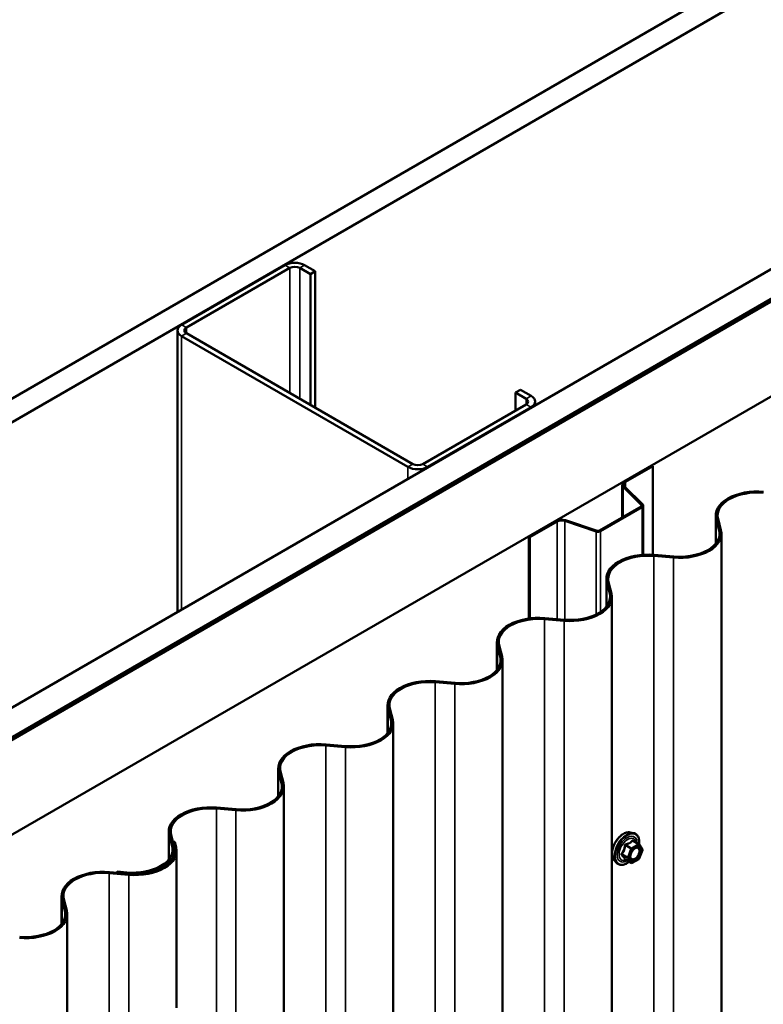
# Model space of a CAD drawing. Units: inches. Extents: x 0.6 to 33.4, y 0.6 to 21.4.
# Drawn here: x 29.7 to 31, y 18.7 to 20.4 of the extents above; entities that cross this region are included whole.
import ezdxf

# ---------------------------------------------------------------- set-up
doc = ezdxf.new("R2010")
doc.units = ezdxf.units.IN
doc.header["$LTSCALE"] = 2
doc.header["$MEASUREMENT"] = 0
doc.layers.add('Visible (ANSI)', color=7, linetype='Continuous', lineweight=50)
doc.layers.add('Visible Narrow (ANSI)', color=7, linetype='Continuous', lineweight=35)

msp = doc.modelspace()

# ---------------------------------------------------------------- linework, layer by layer
at = {"layer": 'Visible (ANSI)'}
for p, q in [((27.0716, 18.22422), (31.31424, 20.67371)), ((31.3496, 20.65329), (27.10696, 18.2038)), ((27.53263, 17.95804), (31.77527, 20.40753)), ((27.57683, 17.93252), (31.81947, 20.38201)), ((31.82018, 20.3816), (27.57754, 17.93211)), ((27.58036, 17.93048), (31.823, 20.37997)), ((31.82371, 20.37956), (27.58107, 17.93007)), ((27.72249, 17.84842), (31.96513, 20.29791)), ((30.20196, 19.98989), (30.02377, 19.88701)), ((30.25429, 19.97928), (30.2359, 19.98989)), ((30.03226, 19.88211), (30.21045, 19.98499)), ((30.22742, 19.98499), (30.2458, 19.97438)), ((30.2458, 19.97438), (30.25429, 19.97928)), ((30.2458, 19.74902), (30.2458, 19.97438)), ((30.25429, 19.74412), (30.25429, 19.97928)), ((30.01674, 19.87721), (30.01674, 19.39224)), ((30.42258, 19.64696), (30.03226, 19.87231)), ((30.02377, 19.86742), (30.41409, 19.64206)), ((30.59936, 19.77025), (30.60784, 19.77515)), ((30.59936, 19.77025), (30.61774, 19.75964)), ((30.59936, 19.73923), (30.59936, 19.77025)), ((30.62623, 19.76454), (30.60784, 19.77515)), ((30.63326, 19.75474), (30.63326, 19.74818)), ((30.61774, 19.74984), (30.43955, 19.64696)), ((30.44804, 19.64206), (30.62623, 19.74494)), ((30.78746, 19.61717), (30.83447, 19.64431)), ((30.7893, 19.6161), (30.83631, 19.64325)), ((30.83447, 19.64431), (30.83631, 19.64325)), ((30.83631, 19.64325), (30.83631, 19.49066)), ((30.78345, 19.61157), (30.78345, 19.55498)), ((30.8166, 19.5763), (30.78528, 19.60762)), ((30.81885, 19.57705), (30.78753, 19.60837)), ((30.74447, 19.53248), (30.81603, 19.57379)), ((30.74631, 19.53142), (30.81786, 19.57273)), ((30.81968, 19.49065), (30.81968, 19.57526)), ((30.62234, 19.52183), (30.66935, 19.54897)), ((30.68458, 19.54893), (30.73883, 19.53085)), ((30.68588, 19.55023), (30.74013, 19.53215)), ((30.9447, 19.50998), (30.9447, 19.55827)), ((30.94548, 19.55218), (30.95048, 19.53268)), ((30.94864, 19.55246), (30.95365, 19.53295)), ((30.62418, 19.52077), (30.67119, 19.54791)), ((30.62234, 19.52183), (30.62418, 19.52077)), ((30.62234, 19.52183), (30.62234, 19.38086)), ((30.62418, 19.3811), (30.62418, 19.52077)), ((30.95442, 19.52686), (30.95442, 14.62788)), ((30.87193, 19.48577), (30.83814, 19.48866)), ((30.8724, 19.48759), (30.83861, 19.49049)), ((30.75611, 19.4011), (30.75611, 19.44939)), ((30.75689, 19.4433), (30.7619, 19.4238)), ((30.76006, 19.44358), (30.76506, 19.42407)), ((30.76584, 19.41798), (30.76584, 14.519)), ((30.68334, 19.37689), (30.64955, 19.37978)), ((30.68381, 19.37871), (30.65002, 19.38161)), ((30.56753, 19.29222), (30.56753, 19.34051)), ((30.5683, 19.33442), (30.57331, 19.31492)), ((30.57147, 19.3347), (30.57648, 19.31519)), ((30.57725, 19.3091), (30.57725, 14.41012)), ((30.49476, 19.26801), (30.46097, 19.2709)), ((30.49523, 19.26984), (30.46144, 19.27273)), ((30.37894, 19.18334), (30.37894, 19.23163)), ((30.37972, 19.22555), (30.38473, 19.20604)), ((30.38288, 19.22582), (30.38789, 19.20631)), ((30.38867, 19.20022), (30.38867, 14.30124)), ((30.30617, 19.15913), (30.27238, 19.16202)), ((30.30664, 19.16096), (30.27285, 19.16385)), ((30.19036, 19.07446), (30.19036, 19.12275)), ((30.19113, 19.11667), (30.19614, 19.09716)), ((30.1943, 19.11694), (30.19931, 19.09743)), ((30.20008, 19.09134), (30.20008, 14.19236)), ((30.11759, 19.05025), (30.0838, 19.05314)), ((30.11806, 19.05208), (30.08427, 19.05497)), ((30.00177, 18.96558), (30.00177, 19.01387)), ((30.00255, 19.00779), (30.00756, 18.98828)), ((30.00571, 19.00806), (30.01072, 18.98855)), ((30.79712, 19.01219), (30.80303, 19.01099)), ((30.01201, 18.99611), (30.00885, 18.99584)), ((30.00885, 18.99584), (30.01135, 18.98609)), ((30.01201, 18.99611), (30.01452, 18.98636)), ((30.81187, 18.99176), (30.80206, 18.99742)), ((30.81245, 18.99123), (30.81808, 18.98322)), ((30.0115, 18.98246), (30.0115, 18.97504)), ((30.0153, 18.98027), (30.0153, 18.70986)), ((30.81828, 18.98153), (30.81265, 18.96701)), ((30.76961, 18.96453), (30.7736, 18.96002)), ((30.79881, 18.9596), (30.78899, 18.96526)), ((30.81187, 18.9661), (30.80061, 18.9596)), ((29.9328, 18.93918), (29.89901, 18.94207)), ((29.93327, 18.941), (29.89948, 18.94389)), ((29.91258, 18.94464), (29.91211, 18.94281)), ((29.929, 18.94137), (29.91211, 18.94281)), ((29.92947, 18.9432), (29.91258, 18.94464)), ((29.81698, 18.85451), (29.81698, 18.9028)), ((29.81776, 18.89671), (29.82277, 18.87721)), ((29.82093, 18.89698), (29.82593, 18.87748)), ((29.82671, 18.87139), (29.82671, 13.97241))]:
    msp.add_line(p, q, dxfattribs=at)
for centre, start, end in [((30.81097, 18.9902), 35.10391, 60), ((30.81661, 18.98218), 338.79398, 35.10391), ((30.79971, 18.96116), 240, 300), ((30.81097, 18.96766), 300, 338.79398)]:
    msp.add_arc(centre, 0.0018, start, end, dxfattribs=at)
for centre, major_axis, start_param, end_param in [((30.21893, 19.98009), (-0.024, 0), 3.9269908, 5.4977871), ((30.21893, 19.98009), (0.012, 0), 0.7853982, 2.3561945), ((30.04074, 19.87721), (-0.024, 0), 5.4977871, 7.0685835), ((30.04074, 19.87721), (-0.012, 0), 5.4977871, 7.0685835), ((30.60926, 19.75474), (0.012, 0), 5.4977871, 7.0685835), ((30.60926, 19.75474), (0.024, 0), 5.4977871, 7.0685835), ((30.43106, 19.65186), (0.024, 0), 3.9269908, 5.4977871), ((30.43106, 19.65186), (-0.012, 0), 0.7853982, 2.3561945), ((30.79715, 19.61157), (-0.0137, 0), 5.4977871, 6.8067841), ((30.79715, 19.61157), (-0.0111, 0), 5.4977871, 6.8067841), ((31.01665, 19.55827), (-0.07195, 0), 4.5652781, 6.4302962), ((31.01665, 19.55827), (-0.06875, 0), 4.5652781, 6.4302962), ((30.81348, 19.57526), (0.0036, 0), 5.4977871, 6.8067841), ((30.81348, 19.57526), (0.0062, 0), 5.4977871, 6.8067841), ((30.67903, 19.54338), (0.0137, 0), 1.0471976, 2.3561945), ((30.67903, 19.54338), (0.0111, 0), 1.0471976, 2.3561945), ((30.74193, 19.53395), (0.0062, 0), 4.1887902, 5.4977871), ((30.74193, 19.53395), (0.0036, 0), 4.1887902, 5.4977871), ((30.88247, 19.52686), (0.06875, 0), 5.4977871, 6.4302962), ((30.88247, 19.52686), (0.07195, 0), 5.4977871, 6.4302962), ((30.88247, 19.52686), (-0.07195, 0), 1.4236854, 2.3561945), ((30.88247, 19.52686), (-0.06875, 0), 1.4236854, 2.3561945), ((30.82806, 19.44939), (-0.07195, 0), 4.5652781, 6.4302962), ((30.82806, 19.44939), (-0.06875, 0), 4.5652781, 6.4302962), ((30.69389, 19.41798), (0.06875, 0), 5.4977871, 6.4302962), ((30.69389, 19.41798), (0.07195, 0), 5.4977871, 6.4302962), ((30.63948, 19.34051), (-0.07195, 0), 4.5652781, 6.4302962), ((30.63948, 19.34051), (-0.06875, 0), 4.5652781, 6.4302962), ((30.69389, 19.41798), (-0.07195, 0), 1.4236854, 2.3561945), ((30.69389, 19.41798), (-0.06875, 0), 1.4236854, 2.3561945), ((30.5053, 19.3091), (0.06875, 0), 5.4977871, 6.4302962), ((30.5053, 19.3091), (0.07195, 0), 5.4977871, 6.4302962), ((30.5053, 19.3091), (-0.07195, 0), 1.4236854, 2.3561945), ((30.5053, 19.3091), (-0.06875, 0), 1.4236854, 2.3561945), ((30.45089, 19.23163), (-0.07195, 0), 4.5652781, 6.4302962), ((30.45089, 19.23163), (-0.06875, 0), 4.5652781, 6.4302962), ((30.31672, 19.20022), (0.06875, 0), 5.4977871, 6.4302962), ((30.31672, 19.20022), (0.07195, 0), 5.4977871, 6.4302962), ((30.26231, 19.12275), (-0.07195, 0), 4.5652781, 6.4302962), ((30.26231, 19.12275), (-0.06875, 0), 4.5652781, 6.4302962), ((30.31672, 19.20022), (-0.07195, 0), 1.4236854, 2.3561945), ((30.31672, 19.20022), (-0.06875, 0), 1.4236854, 2.3561945), ((30.12813, 19.09134), (0.06875, 0), 5.4977871, 6.4302962), ((30.12813, 19.09134), (0.07195, 0), 5.4977871, 6.4302962), ((30.07372, 19.01387), (-0.07195, 0), 4.5652781, 6.4302962), ((30.12813, 19.09134), (-0.07195, 0), 1.4236854, 2.3561945), ((30.12813, 19.09134), (-0.06875, 0), 1.4236854, 2.3561945), ((30.07372, 19.01387), (-0.06875, 0), 4.5652781, 6.4302962), ((29.93955, 18.98246), (0.07195, 0), 5.4977871, 6.4302962), ((29.93955, 18.98246), (0.06875, 0), 5.4977871, 6.4302962), ((29.94335, 18.98027), (0.06875, 0), 5.4977871, 6.4302962), ((29.94335, 18.98027), (0.07195, 0), 5.4977871, 6.4302962), ((29.88893, 18.9028), (-0.07195, 0), 4.5652781, 6.4302962), ((29.88893, 18.9028), (-0.06875, 0), 4.5652781, 6.4302962), ((29.93955, 18.98246), (-0.07195, 0), 1.4236854, 2.3561945), ((29.93955, 18.98246), (-0.06875, 0), 1.4236854, 2.3561945), ((29.94335, 18.98027), (-0.07195, 0), 1.4236854, 2.3561945), ((29.94335, 18.98027), (-0.06875, 0), 1.4236854, 2.3561945), ((29.75476, 18.87139), (0.06875, 0), 5.4977871, 6.4302962), ((29.75476, 18.87139), (0.07195, 0), 5.4977871, 6.4302962), ((29.75476, 18.87139), (-0.07195, 0), 1.4236854, 2.3561945), ((29.75476, 18.87139), (-0.06875, 0), 1.4236854, 2.3561945)]:
    msp.add_ellipse(centre, major_axis=major_axis, ratio=0.5773503, start_param=start_param, end_param=end_param, dxfattribs=at)
for points, knots in [([(30.76961, 18.96453), (30.7684, 18.96591), (30.76748, 18.9676), (30.76621, 18.97158), (30.7659, 18.97392), (30.76599, 18.97897), (30.76639, 18.9817), (30.76787, 18.98721), (30.76894, 18.98999), (30.77161, 18.99533), (30.77321, 18.9979), (30.77681, 19.00257), (30.7788, 19.00468), (30.78299, 19.00824), (30.7852, 19.00968), (30.78964, 19.01173), (30.79187, 19.01232), (30.79509, 19.01247), (30.79612, 19.01239), (30.79712, 19.01219)], [2.5468155, 2.5468155, 2.5468155, 2.5468155, 2.838801, 2.838801, 3.1604347, 3.1604347, 3.4925131, 3.4925131, 3.8233015, 3.8233015, 4.1526319, 4.1526319, 4.4823127, 4.4823127, 4.8138715, 4.8138715, 5.1445671, 5.1445671, 5.3071661, 5.3071661, 5.3071661, 5.3071661]), ([(30.80303, 19.01099), (30.80492, 19.0106), (30.80665, 19.00975), (30.80949, 19.00725), (30.81061, 19.00561), (30.81224, 19.00166), (30.81271, 18.99932), (30.8129, 18.99498), (30.81279, 18.99308), (30.81252, 18.99113)], [5.3071661, 5.3071661, 5.3071661, 5.3071661, 5.6134935, 5.6134935, 5.9162259, 5.9162259, 6.235043, 6.235043, 6.4592204, 6.4592204, 6.4592204, 6.4592204]), ([(30.79809, 18.96673), (30.79777, 18.96734), (30.79754, 18.96815), (30.79737, 18.96998), (30.7974, 18.97097), (30.79773, 18.97311), (30.79803, 18.97425), (30.79887, 18.97655), (30.79941, 18.97771), (30.8007, 18.97993), (30.80145, 18.98098), (30.80305, 18.98286), (30.8039, 18.98368), (30.8056, 18.98501), (30.80645, 18.98552), (30.80804, 18.98621), (30.80877, 18.98639), (30.80942, 18.98643), (30.80944, 18.98643), (30.80946, 18.98643)], [2.7146445, 2.7146445, 2.7146445, 2.7146445, 3.0390258, 3.0390258, 3.3338872, 3.3338872, 3.6314011, 3.6314011, 3.9331375, 3.9331375, 4.2364069, 4.2364069, 4.5379984, 4.5379984, 4.8352186, 4.8352186, 5.1303183, 5.1303183, 5.1393371, 5.1393371, 5.1393371, 5.1393371]), ([(30.79536, 18.96159), (30.79416, 18.96066), (30.79295, 18.95985), (30.78942, 18.95783), (30.78709, 18.95694), (30.78265, 18.95614), (30.78053, 18.95622), (30.77681, 18.95734), (30.77519, 18.95834), (30.77378, 18.95983), (30.77369, 18.95992), (30.7736, 18.96002)], [7.6869708, 7.6869708, 7.6869708, 7.6869708, 7.8593758, 7.8593758, 8.1850095, 8.1850095, 8.50529, 8.50529, 8.8087917, 8.8087917, 8.8300008, 8.8300008, 8.8300008, 8.8300008]), ([(30.78872, 18.96537), (30.78872, 18.96537), (30.78872, 18.96537), (30.78874, 18.96537), (30.78876, 18.96536), (30.78886, 18.96533), (30.78892, 18.96531), (30.78899, 18.96526)], [0.050221333, 0.050221333, 0.050221333, 0.050221333, 0.053570787, 0.053570787, 0.06338584, 0.06338584, 0.07248921, 0.07248921, 0.07248921, 0.07248921])]:
    msp.add_open_spline(points, degree=3, knots=knots, dxfattribs=at)
at = {"layer": 'Visible Narrow (ANSI)'}
for p, q in [((30.20196, 19.98989), (30.21045, 19.98499)), ((30.2359, 19.98989), (30.22742, 19.98499)), ((30.21045, 19.98499), (30.21045, 19.76944)), ((30.22742, 19.98499), (30.22742, 19.75964)), ((30.02377, 19.88701), (30.03226, 19.88211)), ((30.02377, 19.86742), (30.03226, 19.87231)), ((30.03226, 19.88211), (30.03226, 19.87231)), ((30.02377, 19.3963), (30.02377, 19.86742)), ((30.62623, 19.76454), (30.61774, 19.75964)), ((30.61774, 19.75964), (30.61774, 19.74984)), ((30.62623, 19.74494), (30.61774, 19.74984)), ((30.62623, 19.74412), (30.62623, 19.74494)), ((30.41409, 19.64206), (30.42258, 19.64696)), ((30.41409, 19.62165), (30.41409, 19.64206)), ((30.44804, 19.64206), (30.43955, 19.64696)), ((30.44804, 19.64125), (30.44804, 19.64206)), ((30.78746, 19.61717), (30.7893, 19.6161)), ((30.78528, 19.60762), (30.78753, 19.60837)), ((30.78528, 19.55604), (30.78528, 19.60762)), ((30.7893, 19.6161), (30.7893, 19.60661)), ((30.81603, 19.57379), (30.81786, 19.57273)), ((30.8166, 19.5763), (30.81885, 19.57705)), ((30.8166, 19.57422), (30.8166, 19.5763)), ((30.81786, 19.57273), (30.81786, 19.49051)), ((30.66935, 19.54897), (30.67119, 19.54791)), ((30.68588, 19.55023), (30.68458, 19.54893)), ((30.68458, 19.54893), (30.68458, 19.37865)), ((30.94864, 19.55246), (30.94548, 19.55218)), ((30.94548, 19.55218), (30.94548, 19.51097)), ((30.67119, 19.54791), (30.67119, 19.3798)), ((30.74013, 19.53215), (30.73883, 19.53085)), ((30.74447, 19.53248), (30.74631, 19.53142)), ((30.74631, 19.53142), (30.74631, 19.3923)), ((30.95365, 19.53295), (30.95048, 19.53268)), ((30.95048, 19.53268), (30.95048, 19.52104)), ((30.73883, 19.53085), (30.73883, 19.38794)), ((30.93335, 19.49749), (30.93109, 19.49879)), ((30.83814, 19.48866), (30.83861, 19.49049)), ((30.83814, 14.58968), (30.83814, 19.48866)), ((30.87193, 19.48577), (30.8724, 19.48759)), ((30.87193, 14.58679), (30.87193, 19.48577)), ((30.76006, 19.44358), (30.75689, 19.4433)), ((30.75689, 19.4433), (30.75689, 19.40209)), ((30.76506, 19.42407), (30.7619, 19.4238)), ((30.7619, 19.4238), (30.7619, 19.41216)), ((30.64955, 19.37978), (30.65002, 19.38161)), ((30.64955, 14.4808), (30.64955, 19.37978)), ((30.68334, 19.37689), (30.68381, 19.37871)), ((30.74477, 19.38861), (30.7425, 19.38991)), ((30.68334, 14.47791), (30.68334, 19.37689)), ((30.57147, 19.3347), (30.5683, 19.33442)), ((30.5683, 19.33442), (30.5683, 19.29321)), ((30.57648, 19.31519), (30.57331, 19.31492)), ((30.57331, 19.31492), (30.57331, 19.30328)), ((30.55618, 19.27973), (30.55392, 19.28103)), ((30.46097, 19.2709), (30.46144, 19.27273)), ((30.46097, 14.37192), (30.46097, 19.2709)), ((30.49476, 19.26801), (30.49523, 19.26984)), ((30.49476, 14.36903), (30.49476, 19.26801)), ((30.38288, 19.22582), (30.37972, 19.22555)), ((30.37972, 19.22555), (30.37972, 19.18433)), ((30.38789, 19.20631), (30.38473, 19.20604)), ((30.38473, 19.20604), (30.38473, 19.1944)), ((30.27238, 19.16202), (30.27285, 19.16385)), ((30.27238, 14.26304), (30.27238, 19.16202)), ((30.30617, 19.15913), (30.30664, 19.16096)), ((30.30617, 14.26015), (30.30617, 19.15913)), ((30.36759, 19.17085), (30.36533, 19.17215)), ((30.1943, 19.11694), (30.19113, 19.11667)), ((30.19113, 19.11667), (30.19113, 19.07545)), ((30.19931, 19.09743), (30.19614, 19.09716)), ((30.19614, 19.09716), (30.19614, 19.08552)), ((30.17901, 19.06197), (30.17675, 19.06327)), ((30.0838, 19.05314), (30.08427, 19.05497)), ((30.0838, 14.15416), (30.0838, 19.05314)), ((30.11759, 19.05025), (30.11806, 19.05208)), ((30.11759, 14.15127), (30.11759, 19.05025)), ((30.00571, 19.00806), (30.00255, 19.00779)), ((30.00255, 19.00779), (30.00255, 18.96657)), ((30.01072, 18.98855), (30.00756, 18.98828)), ((30.78897, 18.98935), (30.7986, 18.98379)), ((30.79971, 18.98516), (30.79007, 18.99073)), ((30.81097, 18.99167), (30.79971, 18.98516)), ((30.80098, 18.98296), (30.81225, 18.98946)), ((30.80134, 18.99723), (30.81097, 18.99167)), ((30.81225, 18.98946), (30.81788, 18.98145)), ((30.00756, 18.98828), (30.00756, 18.97664)), ((30.01452, 18.98636), (30.01135, 18.98609)), ((30.01135, 18.98609), (30.01135, 18.98509)), ((30.79297, 18.96927), (30.78333, 18.97483)), ((30.78333, 18.97336), (30.79297, 18.9678)), ((30.7986, 18.98379), (30.79297, 18.96927)), ((30.79534, 18.96844), (30.80098, 18.98296)), ((30.81788, 18.98145), (30.81225, 18.96693)), ((30.7986, 18.95979), (30.78897, 18.96535)), ((30.79297, 18.9678), (30.7986, 18.95979)), ((30.80098, 18.96042), (30.79534, 18.96844)), ((30.81225, 18.96693), (30.80098, 18.96042)), ((29.89901, 18.94207), (29.89948, 18.94389)), ((29.89901, 14.04309), (29.89901, 18.94207)), ((29.929, 18.94137), (29.92947, 18.9432)), ((29.9328, 18.93918), (29.93327, 18.941)), ((29.9328, 14.0402), (29.9328, 18.93918)), ((29.99042, 18.95309), (29.98816, 18.95439)), ((29.99422, 18.95089), (29.99196, 18.9522)), ((29.82093, 18.89698), (29.81776, 18.89671)), ((29.81776, 18.89671), (29.81776, 18.8555)), ((29.82593, 18.87748), (29.82277, 18.87721)), ((29.82277, 18.87721), (29.82277, 18.86557)), ((29.80564, 18.84201), (29.80337, 18.84332))]:
    msp.add_line(p, q, dxfattribs=at)
for centre, major_axis, ratio, start_param, end_param in [((30.78602, 18.98683), (-0.01401, -0.02427), 0.5773503, 3.3322137, 6.0925643), ((30.79116, 18.98387), (-0.01498, -0.02595), 0.5773503, 3.3322137, 6.0925643), ((30.79205, 18.98335), (-0.0145, -0.02511), 0.5773503, 2.2016566, 7.2194205), ((30.79205, 18.98335), (0.01216, 0.02106), 0.5773503, 5.4975062, 10.2104571), ((30.79287, 18.98287), (-0.01055, -0.01828), 0.5773503, 2.5227558, 6.9020222), ((30.78786, 18.98945), (-0.00179, 0.00018), 0.009094, 4.0502968, 4.9969134), ((30.79007, 18.9922), (0.00048, -0.00173), 0.3546411, 4.671027, 5.6176437), ((30.80134, 18.9987), (-0.00138, 0.00115), 0.7354565, 1.175016, 2.1216326), ((30.80354, 18.9985), (-0.00132, -0.00123), 0.5541429, 5.5932454, 6.1714459), ((30.81097, 18.9902), (0.0009, 0.00156), 0.5773503, 0, 0.7853982), ((30.81097, 18.9902), (0.0009, -0.00156), 0.5773503, 0.7853982, 2.3561945), ((30.81097, 18.9902), (0.00147, 0.00104), 0.7886751, 5.0632684, 6.2831853), ((30.78223, 18.97493), (0.00142, -0.00111), 0.3899094, 1.028375, 1.9749917), ((30.78223, 18.97199), (0.00132, 0.00123), 0.5541429, 0.2566768, 1.2032934), ((30.79971, 18.98369), (-0.0009, -0.00156), 0.5773503, 3.9269908, 4.9741884), ((30.79971, 18.98369), (0.00168, -0.00065), 0.2113249, 4.0804747, 5.651271), ((30.79971, 18.98369), (-0.0009, 0.00156), 0.5773503, 3.9269908, 5.4977871), ((30.81661, 18.98218), (0.00147, 0.00104), 0.7886751, 5.0632684, 6.2831853), ((30.81661, 18.98218), (0.00168, -0.00065), 0.2113249, 5.651271, 6.2831853), ((30.78786, 18.96398), (0.00173, 0.00051), 0.9349583, 0.6381218, 1.5847384), ((30.79407, 18.96917), (-0.0009, -0.00156), 0.5773503, 4.9741884, 6.0213859), ((30.79407, 18.96917), (-0.00168, 0.00065), 0.2113249, 0.938882, 2.5096783), ((30.79407, 18.96917), (-0.00147, -0.00104), 0.7886751, 0.3508794, 1.9216757), ((30.79971, 18.96116), (-0.00147, -0.00104), 0.7886751, 0.3508794, 1.9216757), ((30.79971, 18.96116), (-0.0009, -0.00156), 0.5773503, 6.0213859, 6.2831853), ((30.79971, 18.96116), (0.0009, -0.00156), 0.5773503, 0, 0.7853982), ((30.80648, 18.96643), (0.0009, -0.00156), 0.5768814, 3.9265852, 5.0368276), ((30.81097, 18.96766), (0.0009, -0.00156), 0.5773503, 0, 0.7853982), ((30.81097, 18.96766), (0.00168, -0.00065), 0.2113249, 5.651271, 6.2831853)]:
    msp.add_ellipse(centre, major_axis=major_axis, ratio=ratio, start_param=start_param, end_param=end_param, dxfattribs=at)
msp.add_ellipse((30.80661, 18.97494), major_axis=(-0.00688, -0.01192), ratio=0.5773503, dxfattribs=at)
for points, knots in [([(30.78736, 18.98952), (30.78731, 18.98878), (30.78723, 18.98804), (30.78687, 18.98549), (30.78645, 18.98374), (30.78581, 18.9821), (30.78517, 18.98046), (30.78433, 18.97893), (30.78293, 18.97696), (30.78251, 18.97641), (30.78207, 18.97588)], [-0.79389075, -0.79389075, -0.79389075, -0.79389075, -0.73452768, -0.73452768, -0.58748351, -0.58748351, -0.58748351, -0.44043934, -0.44043934, -0.38107627, -0.38107627, -0.38107627, -0.38107627]), ([(30.78333, 18.97483), (30.78377, 18.9754), (30.7842, 18.97599), (30.78562, 18.9781), (30.7865, 18.97974), (30.78718, 18.9815), (30.78786, 18.98326), (30.78835, 18.98513), (30.78879, 18.9878), (30.78889, 18.98858), (30.78897, 18.98935)], [0.38107627, 0.38107627, 0.38107627, 0.38107627, 0.44043934, 0.44043934, 0.58748351, 0.58748351, 0.58748351, 0.73452768, 0.73452768, 0.79389075, 0.79389075, 0.79389075, 0.79389075]), ([(30.78943, 18.9921), (30.78918, 18.99203), (30.78893, 18.99193), (30.78837, 18.9916), (30.78807, 18.99132), (30.78767, 18.99072), (30.78754, 18.99042), (30.78741, 18.98992), (30.78738, 18.98972), (30.78736, 18.98952)], [-0.097231966, -0.097231966, -0.097231966, -0.097231966, -0.074882683, -0.074882683, -0.041601491, -0.041601491, -0.016000573, -0.016000573, 0, 0, 0, 0]), ([(30.78897, 18.98935), (30.78895, 18.98947), (30.78895, 18.98959), (30.78898, 18.98988), (30.78903, 18.99004), (30.78923, 18.99037), (30.7894, 18.99052), (30.78975, 18.99067), (30.7899, 18.99071), (30.79007, 18.99073)], [0, 0, 0, 0, 0.016000573, 0.016000573, 0.041601491, 0.041601491, 0.074882683, 0.074882683, 0.097231966, 0.097231966, 0.097231966, 0.097231966]), ([(30.80002, 18.99821), (30.79971, 18.9978), (30.79937, 18.99741), (30.79811, 18.99608), (30.79703, 18.99521), (30.79576, 18.99447), (30.79448, 18.99374), (30.79301, 18.99313), (30.79077, 18.99244), (30.79011, 18.99226), (30.78943, 18.9921)], [-0.79343171, -0.79343171, -0.79343171, -0.79343171, -0.73407951, -0.73407951, -0.58703534, -0.58703534, -0.58703534, -0.43999117, -0.43999117, -0.38063897, -0.38063897, -0.38063897, -0.38063897]), ([(30.79007, 18.99073), (30.79077, 18.99092), (30.79146, 18.99113), (30.7938, 18.99192), (30.79537, 18.9926), (30.79673, 18.99338), (30.7981, 18.99417), (30.79927, 18.99507), (30.80063, 18.99643), (30.801, 18.99682), (30.80134, 18.99723)], [0.38063897, 0.38063897, 0.38063897, 0.38063897, 0.43999117, 0.43999117, 0.58703534, 0.58703534, 0.58703534, 0.73407951, 0.73407951, 0.79343171, 0.79343171, 0.79343171, 0.79343171]), ([(30.80209, 18.99802), (30.80193, 18.9982), (30.80177, 18.99835), (30.80134, 18.99862), (30.80108, 18.99871), (30.80064, 18.99868), (30.80046, 18.99861), (30.8002, 18.99841), (30.8001, 18.99832), (30.80002, 18.99821)], [-0.097231966, -0.097231966, -0.097231966, -0.097231966, -0.074882683, -0.074882683, -0.041601491, -0.041601491, -0.016000573, -0.016000573, 0, 0, 0, 0]), ([(30.80134, 18.99723), (30.80136, 18.9973), (30.80139, 18.99736), (30.80148, 18.99748), (30.80156, 18.99753), (30.80177, 18.99755), (30.80191, 18.99751), (30.80206, 18.99742)], [0, 0, 0, 0, 0.016000573, 0.016000573, 0.041601491, 0.041601491, 0.07248921, 0.07248921, 0.07248921, 0.07248921]), ([(30.78207, 18.97588), (30.7819, 18.97568), (30.78177, 18.97546), (30.78153, 18.97491), (30.78147, 18.97456), (30.78154, 18.97397), (30.78163, 18.97373), (30.78185, 18.97337), (30.78195, 18.97323), (30.78207, 18.97312)], [-0.097231966, -0.097231966, -0.097231966, -0.097231966, -0.074882683, -0.074882683, -0.041601491, -0.041601491, -0.016000573, -0.016000573, 0, 0, 0, 0]), ([(30.78207, 18.97312), (30.78251, 18.97267), (30.78293, 18.97223), (30.78433, 18.97074), (30.78517, 18.96974), (30.78581, 18.96883), (30.78645, 18.96793), (30.78687, 18.96712), (30.78723, 18.96612), (30.78731, 18.96584), (30.78736, 18.96558)], [-0.79389075, -0.79389075, -0.79389075, -0.79389075, -0.73452768, -0.73452768, -0.58748351, -0.58748351, -0.58748351, -0.44043934, -0.44043934, -0.38107627, -0.38107627, -0.38107627, -0.38107627]), ([(30.78333, 18.97336), (30.78325, 18.97344), (30.78317, 18.97352), (30.78302, 18.97374), (30.78296, 18.97388), (30.78291, 18.97421), (30.78295, 18.97438), (30.78312, 18.97465), (30.78321, 18.97475), (30.78333, 18.97483)], [0, 0, 0, 0, 0.016000573, 0.016000573, 0.041601491, 0.041601491, 0.074882683, 0.074882683, 0.097231966, 0.097231966, 0.097231966, 0.097231966]), ([(30.78897, 18.96535), (30.78889, 18.96561), (30.78879, 18.9659), (30.78835, 18.96694), (30.78786, 18.96779), (30.78718, 18.96876), (30.7865, 18.96973), (30.78562, 18.97082), (30.7842, 18.97242), (30.78377, 18.97289), (30.78333, 18.97336)], [0.38107627, 0.38107627, 0.38107627, 0.38107627, 0.44043934, 0.44043934, 0.58748351, 0.58748351, 0.58748351, 0.73452768, 0.73452768, 0.79389075, 0.79389075, 0.79389075, 0.79389075]), ([(30.8052, 18.96716), (30.80415, 18.96655), (30.80309, 18.9662), (30.80097, 18.96608), (30.79993, 18.96646), (30.79847, 18.96793), (30.79801, 18.96896), (30.79767, 18.97138), (30.79775, 18.97272), (30.79811, 18.97433), (30.79816, 18.97452), (30.79821, 18.97472)], [-0.83564392, -0.83564392, -0.83564392, -0.83564392, -0.7228785, -0.7228785, -0.58435367, -0.58435367, -0.45806676, -0.45806676, -0.33967028, -0.33967028, -0.32330805, -0.32330805, -0.32330805, -0.32330805]), ([(30.80261, 18.98233), (30.80298, 18.9827), (30.80336, 18.98305), (30.80423, 18.98375), (30.80472, 18.98408), (30.8052, 18.98436), (30.80594, 18.98479), (30.80669, 18.98509), (30.80855, 18.9855), (30.80961, 18.98537), (30.81126, 18.98443), (30.81188, 18.98364), (30.8127, 18.98135), (30.81277, 18.97972), (30.81215, 18.97634), (30.81152, 18.97463), (30.80984, 18.97158), (30.80883, 18.97022), (30.80692, 18.96832), (30.80605, 18.96765), (30.8052, 18.96716)], [-0.09439746, -0.09439746, -0.09439746, -0.09439746, -0.05177826, -0.05177826, 0, 0, 0, 0.08028028, 0.08028028, 0.20872874, 0.20872874, 0.33060969, 0.33060969, 0.47998326, 0.47998326, 0.61751594, 0.61751594, 0.74414261, 0.74414261, 0.83564392, 0.83564392, 0.83564392, 0.83564392]), ([(30.80591, 18.96544), (30.80689, 18.966), (30.80789, 18.96678), (30.81009, 18.96896), (30.81126, 18.97053), (30.8132, 18.97405), (30.81392, 18.97603), (30.81464, 18.97992), (30.81455, 18.9818), (30.81361, 18.98444), (30.81289, 18.98535), (30.81124, 18.98629), (30.81039, 18.98648), (30.80946, 18.98643)], [-0.83564392, -0.83564392, -0.83564392, -0.83564392, -0.74414261, -0.74414261, -0.61751594, -0.61751594, -0.47998326, -0.47998326, -0.33060969, -0.33060969, -0.20872874, -0.20872874, -0.11401288, -0.11401288, -0.11401288, -0.11401288]), ([(30.78736, 18.96558), (30.78738, 18.96549), (30.78744, 18.9654), (30.78766, 18.96524), (30.78788, 18.96519), (30.78838, 18.96518), (30.78863, 18.96521), (30.78892, 18.96527), (30.78894, 18.96528), (30.78896, 18.96528)], [-0.097231966, -0.097231966, -0.097231966, -0.097231966, -0.074882683, -0.074882683, -0.041601491, -0.041601491, -0.016000573, -0.016000573, -0.014137847, -0.014137847, -0.014137847, -0.014137847]), ([(30.78899, 18.96526), (30.78899, 18.96527), (30.78898, 18.96527), (30.78895, 18.96529), (30.78895, 18.96532), (30.78897, 18.96535)], [0.07248921, 0.07248921, 0.07248921, 0.07248921, 0.074882683, 0.074882683, 0.097231966, 0.097231966, 0.097231966, 0.097231966]), ([(30.79809, 18.96673), (30.79832, 18.96626), (30.79861, 18.96586), (30.79983, 18.96462), (30.80103, 18.96419), (30.80348, 18.96433), (30.8047, 18.96474), (30.80591, 18.96544)], [0.53128241, 0.53128241, 0.53128241, 0.53128241, 0.58435367, 0.58435367, 0.7228785, 0.7228785, 0.83564392, 0.83564392, 0.83564392, 0.83564392])]:
    msp.add_open_spline(points, degree=3, knots=knots, dxfattribs=at)
msp.add_open_spline([(30.80319, 18.99677), (30.80284, 18.99718), (30.80247, 18.9976), (30.80209, 18.99802)], degree=3, dxfattribs=at)

doc.saveas('drawing.dxf')
